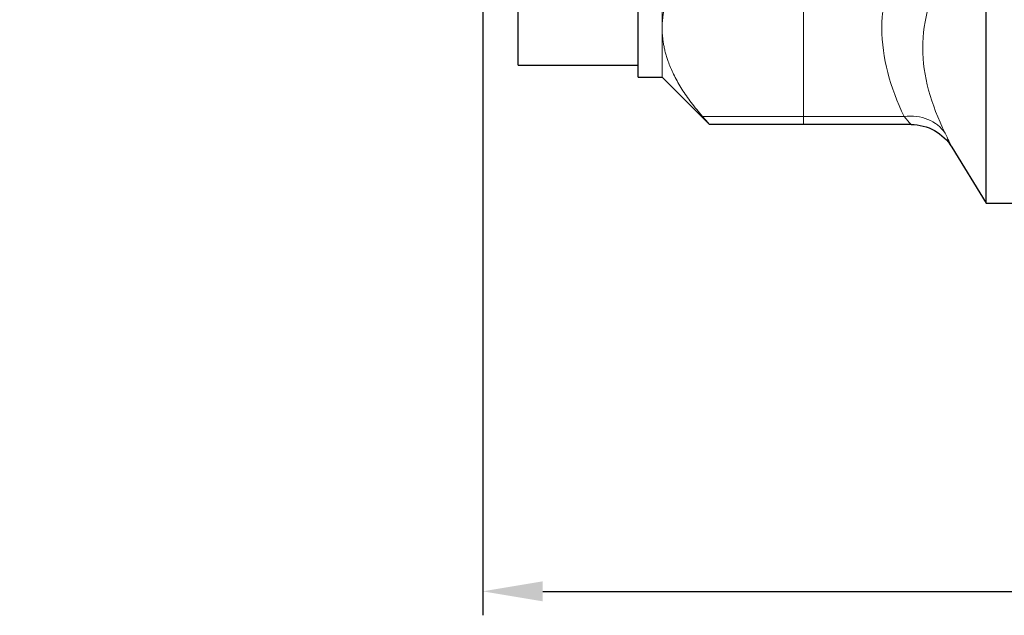
# Model space of a CAD drawing. Units: millimetres. Extents: x 351 to 889, y 368 to 657.
# Drawn here: x 430 to 471, y 368 to 393 of the extents above; entities that cross this region are included whole.
import ezdxf

# ---------------------------------------------------------------- set-up
doc = ezdxf.new("R2010")
doc.units = ezdxf.units.MM
doc.linetypes.add('ACAD_ISO04W100', pattern=[30, 24, -3, 0, -3])
for name, color, linetype, lineweight in [('Осевая', 1, 'ACAD_ISO04W100', 15), ('Основная толстая', 7, 'Continuous', 30), ('Основная тонкая', 7, 'Continuous', 15), ('Размеры', 7, 'Continuous', 18)]:
    doc.layers.add(name, color=color, linetype=linetype, lineweight=lineweight)
doc.styles.add('VALтекст', font='isocpeur.ttf', dxfattribs={"height": 2.5})
doc.dimstyles.new('VALразмер1', dxfattribs={"dimtxt": 2.5, "dimasz": 2.5, "dimexe": 1, "dimexo": 0.6, "dimgap": 1, "dimtad": 1, "dimdec": 1, "dimdsep": 46, "dimtxsty": 'VALтекст', "dimcen": 2.5, "dimclrt": 256, "dimadec": 0, "dimazin": 0, "dimtfac": 1, "dimtdec": 1, "dimtmove": 0, "dimatfit": 3, "dimfxl": 1, "dimarcsym": 0})

# ---------------------------------------------------------------- blocks, each defined once
blk = doc.blocks.new('*D213')
at = {"layer": 'Defpoints', "color": 0, "transparency": 16777216}
for p in [(425.477, 474.89), (454.477, 474.89), (454.477, 451.393), (371.352, 405.935, 2.677), (412.352, 405.935, 2.677), (412.352, 369.251)]:
    blk.add_point(p, dxfattribs=at)
at = {"layer": 'Размеры', "color": 0, "lineweight": -2, "transparency": 16777216}
for p, q in [((425.477, 474.29), (425.477, 450.393)), ((454.477, 474.29), (454.477, 450.393)), ((427.977, 451.393), (451.977, 451.393)), ((371.352, 405.335), (371.352, 368.251)), ((412.352, 405.335), (412.352, 368.251)), ((373.852, 369.251), (409.852, 369.251))]:
    blk.add_line(p, q, dxfattribs=at)
at = {"layer": 'Размеры', "color": 0, "transparency": 16777216}
for points in [[(427.977, 451.81), (427.977, 450.976), (425.477, 451.393)], [(451.977, 451.81), (451.977, 450.976), (454.477, 451.393)], [(373.852, 369.668), (373.852, 368.834), (371.352, 369.251)], [(409.852, 369.668), (409.852, 368.834), (412.352, 369.251)]]:
    blk.add_solid(points, dxfattribs=at)
at = {"layer": 'Размеры', "transparency": 16777216, "char_height": 2.5, "attachment_point": 5, "style": 'VALтекст'}
for s, insert in [('29', (439.977, 453.643)), ('41', (391.852, 371.501))]:
    blk.add_mtext(s, dxfattribs=dict(at, insert=insert))
blk = doc.blocks.new('*D214')
at = {"layer": 'Defpoints', "color": 0, "transparency": 16777216}
for p in [(451.977, 493.89), (448.477, 471.598), (468.937, 471.598), (508.219, 399.229, 2.677), (449.144, 394.935, 2.677), (508.219, 369.251)]:
    blk.add_point(p, dxfattribs=at)
at = {"layer": 'Размеры', "color": 0, "lineweight": -2, "transparency": 16777216}
for p, q in [((452.577, 493.89), (469.937, 493.89)), ((468.937, 491.39), (468.937, 474.098)), ((449.077, 471.598), (469.937, 471.598)), ((508.219, 398.629), (508.219, 368.251)), ((449.144, 394.335), (449.144, 368.251)), ((451.644, 369.251), (505.719, 369.251))]:
    blk.add_line(p, q, dxfattribs=at)
at = {"layer": 'Размеры', "color": 0, "transparency": 16777216}
for points in [[(468.521, 491.39), (469.354, 491.39), (468.937, 493.89)], [(468.521, 474.098), (469.354, 474.098), (468.937, 471.598)], [(451.644, 369.668), (451.644, 368.834), (449.144, 369.251)], [(505.719, 369.668), (505.719, 368.834), (508.219, 369.251)]]:
    blk.add_solid(points, dxfattribs=at)
at = {"layer": 'Размеры', "transparency": 16777216, "insert": (466.687, 482.744), "char_height": 2.5, "attachment_point": 5, "rotation": 90, "style": 'VALтекст'}
blk.add_mtext('22', dxfattribs=at)
at = {"layer": 'Размеры', "transparency": 16777216, "insert": (478.682, 371.501), "char_height": 2.5, "attachment_point": 5, "style": 'VALтекст'}
blk.add_mtext('59', dxfattribs=at)

msp = doc.modelspace()

# ---------------------------------------------------------------- linework, layer by layer
at = {"layer": 'Осевая'}
msp.add_line((462.587, 438.537, 2.677), (462.5, 388.713, 2.677), dxfattribs=at)
at = {"layer": 'Основная толстая', "extrusion": (-7.88598e-16, -1, -2.22045e-16)}
for p, q in [((470.119, 385.435, 2.677), (470.119, 424.97, 2.677)), ((455.619, 390.685, 2.677), (455.619, 421.185, 2.677)), ((450.619, 391.185, 2.677), (450.619, 420.685, 2.677)), ((450.619, 391.185, 2.677), (455.619, 391.185, 2.677)), ((455.619, 390.685, 2.677), (456.619, 390.685, 2.677)), ((456.619, 390.685, 2.677), (458.592, 388.713, 2.677)), ((466.985, 388.713, 2.677), (458.592, 388.713, 2.677)), ((468.688, 387.761, 2.677), (470.119, 385.435, 2.677)), ((470.119, 385.435, 2.677), (471.619, 385.435, 2.677))]:
    msp.add_line(p, q, dxfattribs=at)
at = {"layer": 'Основная толстая', "extrusion": (1.75104e-31, 2.22045e-16, -1)}
msp.add_arc((-466.985, 386.713, -2.677), 2, 90, 148.3925, dxfattribs=at)
at = {"layer": 'Основная тонкая', "extrusion": (-7.88598e-16, -1, -2.22045e-16)}
for p, q in [((456.619, 392.728, 2.677), (456.619, 405.935, 2.677)), ((456.619, 390.685, 2.677), (456.619, 392.728, 2.677)), ((466.697, 389.047, 2.677), (458.303, 389.047, 2.677))]:
    msp.add_line(p, q, dxfattribs=at)
at = {"layer": 'Основная тонкая'}
msp.add_ellipse((466.697, 387.315, 2.677), major_axis=(1.801, 0.87), ratio=0.841818, start_param=0.116752, end_param=1.184565, dxfattribs=at)
for points, weights in [([(456.619, 392.728, 2.677), (456.619, 394.472, 2.677), (458.303, 396.409, 2.677)], [1, 1.02967553202, 1.00476553949]), ([(458.303, 389.047, 2.677), (456.619, 390.984, 2.677), (456.619, 392.728, 2.677)], [1.00476553949, 1.02967553202, 1])]:
    msp.add_rational_spline(points, weights, degree=2, dxfattribs=at)
for points, knots in [([(466.697, 396.409, 2.677), (466.115, 395.204, 2.677), (465.771, 393.968, 2.677), (465.771, 391.489, 2.677), (466.115, 390.252, 2.677), (466.697, 389.047, 2.677)], [0, 0, 0, 0, 0.743687, 0.743687, 1.487373, 1.487373, 1.487373, 1.487373]), ([(468.4, 388.356, 2.677), (467.818, 389.546, 2.677), (467.474, 390.74, 2.677), (467.474, 393.068, 2.677), (467.818, 394.2, 2.677), (468.4, 395.306, 2.677)], [-1.487373, -1.487373, -1.487373, -1.487373, -0.743687, -0.743687, 0, 0, 0, 0]), ([(458.303, 389.047, 2.677), (458.328, 389.019, 2.677), (458.351, 388.992, 2.677), (458.443, 388.886, 2.677), (458.499, 388.821, 2.677), (458.573, 388.735, 2.677), (458.592, 388.713, 2.677), (458.592, 388.713, 2.677)], [1.1949794, 1.1949794, 1.1949794, 1.1949794, 1.2128471, 1.2128471, 1.270083, 1.270083, 1.3273189, 1.3273189, 1.3273189, 1.3273189]), ([(466.697, 389.047, 2.677), (466.82, 388.906, 2.677), (466.907, 388.804, 2.677), (466.973, 388.726, 2.677), (466.985, 388.713, 2.677), (466.985, 388.713, 2.677)], [0, 0, 0, 0, 0.15753, 0.15753, 0.2379183, 0.2379183, 0.2379183, 0.2379183]), ([(468.688, 387.761, 2.677), (468.688, 387.761, 2.677), (468.677, 387.784, 2.677), (468.61, 387.923, 2.677), (468.524, 388.104, 2.677), (468.4, 388.356, 2.677)], [-0.2379183, -0.2379183, -0.2379183, -0.2379183, -0.15753, -0.15753, 0, 0, 0, 0])]:
    msp.add_open_spline(points, degree=3, knots=knots, dxfattribs=at)

# ---------------------------------------------------------------- dimensions: what is measured, and where the dimension line sits
at = {"layer": 'Размеры'}
dim = msp.add_linear_dim(base=(508.219, 369.251), p1=(449.144, 394.935, 2.677), p2=(508.219, 399.229, 2.677), text='59', dimstyle='VALразмер1', dxfattribs=at)
dim.commit()
dim.dimension.update_dxf_attribs({"geometry": '*D214', "text_midpoint": (478.682, 371.501)})
dim = msp.add_linear_dim(base=(412.352, 369.251), p1=(371.352, 405.935, 2.677), p2=(412.352, 405.935, 2.677), dimstyle='VALразмер1', dxfattribs=at)
dim.commit()
dim.dimension.update_dxf_attribs({"geometry": '*D213', "text_midpoint": (391.852, 371.501)})

doc.saveas('drawing.dxf')
